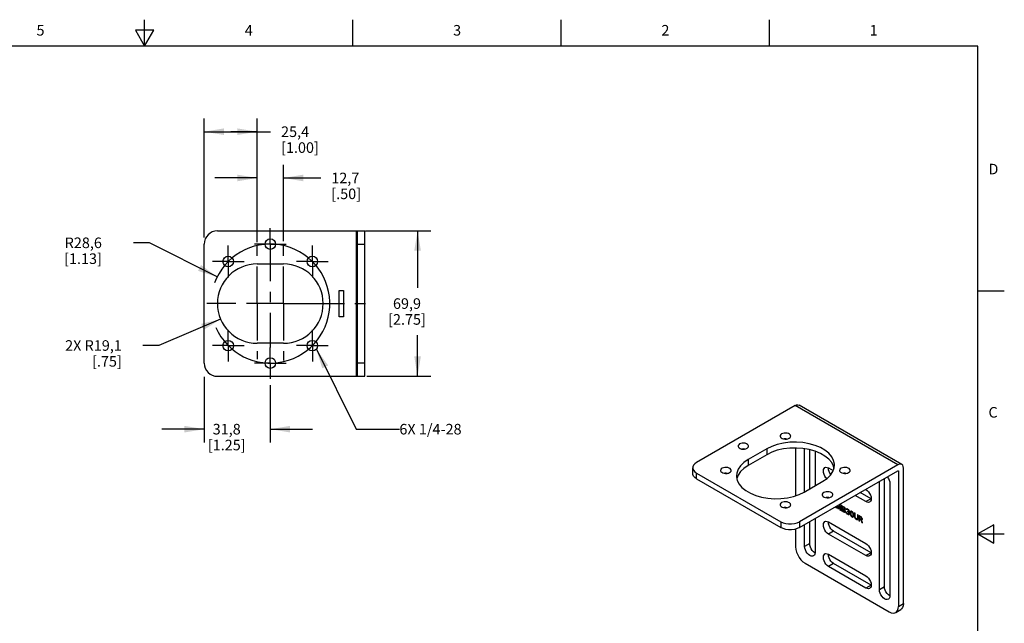
# Model space of a CAD drawing. Units: inches. Extents: x 0.4 to 16.6, y 0.6 to 10.4.
# Drawn here: x 7.3 to 16.6, y 4.7 to 10.4 of the extents above; entities that cross this region are included whole.
import ezdxf

# ---------------------------------------------------------------- set-up
doc = ezdxf.new("R2010")
doc.units = ezdxf.units.IN
doc.header["$LTSCALE"] = 0.935
doc.header["$MEASUREMENT"] = 0
doc.linetypes.add('CENTER', pattern=[0.6, 0.375, -0.075, 0.075, -0.075])
doc.layers.get('0').update_dxf_attribs({"linetype": 'CONTINUOUS'})
for name, color, linetype in [('DEFAULT_1', 7, 'CENTER'), ('NOTES', 7, 'CONTINUOUS'), ('SCHEME_DIMS', 7, 'CONTINUOUS')]:
    doc.layers.add(name, color=color, linetype=linetype)
doc.styles.add('TEXTSTYLE_2', font='txt', dxfattribs={"width": 0.8})
doc.dimstyles.new('DIMSTYLE_1', dxfattribs={"dimtxt": 0.1, "dimasz": 0.1875, "dimexe": 0.18, "dimexo": 0.0625, "dimgap": 0.09, "dimtad": 0, "dimtih": 1, "dimtoh": 1, "dimdec": 1, "dimlfac": 2, "dimzin": 4, "dimdsep": 46, "dimtxsty": 'STANDARD', "dimblk": '_FILLED', "dimblk1": '_FILLED', "dimblk2": '_FILLED', "dimcen": 0.09, "dimadec": 0, "dimazin": 0, "dimtp": 0.1, "dimtm": 0.1, "dimtfac": 1, "dimtdec": 1, "dimtofl": 0, "dimtmove": 0, "dimatfit": 3, "dimldrblk": '_FILLED', "dimfxl": 1, "dimtolj": 1, "dimtzin": 4, "dimarcsym": 0})
doc.dimstyles.new('DIMSTYLE_2', dxfattribs={"dimtxt": 0.1, "dimasz": 0.1875, "dimexe": 0.18, "dimexo": 0.0625, "dimgap": 0.09, "dimtad": 0, "dimtih": 1, "dimtoh": 1, "dimdec": 1, "dimlfac": 2, "dimzin": 4, "dimdsep": 46, "dimtxsty": 'STANDARD', "dimblk": '_FILLED', "dimblk1": '_FILLED', "dimblk2": '_FILLED', "dimcen": 0.09, "dimadec": 0, "dimazin": 0, "dimtp": 0.1, "dimtm": 0.1, "dimtfac": 1, "dimtdec": 1, "dimtofl": 0, "dimtmove": 0, "dimatfit": 3, "dimldrblk": '_FILLED', "dimfxl": 1, "dimtolj": 1, "dimtzin": 4, "dimarcsym": 0})
doc.dimstyles.get("Standard").update_dxf_attribs({"dimtxt": 0.1, "dimasz": 0.1875, "dimexe": 0.18, "dimexo": 0.0625, "dimgap": 0.09, "dimtad": 0, "dimtih": 1, "dimtoh": 1, "dimdec": 3, "dimzin": 4, "dimdsep": 46, "dimtxsty": 'STANDARD', "dimblk": '_FILLED', "dimblk1": '_FILLED', "dimblk2": '_FILLED', "dimcen": 0.09, "dimadec": 0, "dimazin": 0, "dimtol": 1, "dimtp": 0.005, "dimtm": 0.005, "dimtfac": 1, "dimtdec": 3, "dimtofl": 0, "dimtmove": 0, "dimatfit": 3, "dimldrblk": '_FILLED', "dimfxl": 1, "dimtolj": 1, "dimtzin": 4, "dimarcsym": 0})

# ---------------------------------------------------------------- blocks, each defined once
blk = doc.blocks.new('_FILLED')
at = {"color": 0, "linetype": 'BYBLOCK'}
blk.add_solid([(0, 0), (-1, 0.167), (-1, -0.167)], dxfattribs=at)
blk = doc.blocks.new('*D7')
at = {"layer": 'SCHEME_DIMS', "color": 2, "linetype": 'CONTINUOUS'}
for p, q in [((9.2185, 7.5308), (8.6341, 7.2814)), ((8.6341, 7.2814), (8.4841, 7.2814))]:
    blk.add_line(p, q, dxfattribs=at)
at = {"layer": 'SCHEME_DIMS', "color": 2, "linetype": 'CONTINUOUS', "xscale": 0.1875, "yscale": 0.1875, "zscale": 0.1875, "rotation": 23.1058514471}
blk.add_blockref('_FILLED', (9.2185, 7.5308), dxfattribs=at)
at = {"layer": 'SCHEME_DIMS', "color": 2, "linetype": 'CONTINUOUS', "insert": (8.2841, 7.3314), "char_height": 0.1, "width": 0.8, "attachment_point": 3, "line_spacing_factor": 0.9}
blk.add_mtext('2X R19,1\\P[.75]', dxfattribs=at)
blk = doc.blocks.new('*D8')
at = {"layer": 'SCHEME_DIMS', "color": 2, "linetype": 'CONTINUOUS'}
for p, q in [((9.0635, 6.9837), (9.0635, 6.3654)), ((9.6885, 6.9061), (9.6885, 6.3654)), ((9.0635, 6.4904), (8.6635, 6.4904)), ((9.6885, 6.4904), (10.0885, 6.4904))]:
    blk.add_line(p, q, dxfattribs=at)
at = {"layer": 'SCHEME_DIMS', "color": 2, "linetype": 'CONTINUOUS', "xscale": 0.1875, "yscale": 0.1875, "zscale": 0.1875}
blk.add_blockref('_FILLED', (9.0635, 6.4904), dxfattribs=at)
at = {"layer": 'SCHEME_DIMS', "color": 2, "linetype": 'CONTINUOUS', "xscale": 0.1875, "yscale": 0.1875, "zscale": 0.1875, "rotation": 180}
blk.add_blockref('_FILLED', (9.6885, 6.4904), dxfattribs=at)
at = {"layer": 'SCHEME_DIMS', "color": 2, "linetype": 'CONTINUOUS', "insert": (9.276, 6.5404), "char_height": 0.1, "width": 0.6, "attachment_point": 2, "line_spacing_factor": 0.9}
blk.add_mtext('31,8\\P[1.25]', dxfattribs=at)
blk = doc.blocks.new('*D10')
at = {"layer": 'SCHEME_DIMS', "color": 2, "linetype": 'CONTINUOUS'}
for p, q in [((9.5635, 8.2889), (9.5635, 8.9904)), ((9.8135, 8.2687), (9.8135, 8.9904)), ((9.5635, 8.8654), (9.1635, 8.8654)), ((9.8135, 8.8654), (10.165, 8.8654))]:
    blk.add_line(p, q, dxfattribs=at)
at = {"layer": 'SCHEME_DIMS', "color": 2, "linetype": 'CONTINUOUS', "xscale": 0.1875, "yscale": 0.1875, "zscale": 0.1875}
blk.add_blockref('_FILLED', (9.5635, 8.8654), dxfattribs=at)
at = {"layer": 'SCHEME_DIMS', "color": 2, "linetype": 'CONTINUOUS', "xscale": 0.1875, "yscale": 0.1875, "zscale": 0.1875, "rotation": 180}
blk.add_blockref('_FILLED', (9.8135, 8.8654), dxfattribs=at)
at = {"layer": 'SCHEME_DIMS', "color": 2, "linetype": 'CONTINUOUS', "insert": (10.265, 8.9154), "char_height": 0.1, "width": 0.5, "attachment_point": 1, "line_spacing_factor": 0.9}
blk.add_mtext('12,7\\P[.50]', dxfattribs=at)
blk = doc.blocks.new('*D11')
at = {"layer": 'SCHEME_DIMS', "color": 2, "linetype": 'CONTINUOUS'}
for p, q in [((9.0635, 8.3029), (9.0635, 9.4279)), ((9.5635, 8.2596), (9.5635, 9.4279)), ((9.0635, 9.3029), (9.3135, 9.3029)), ((9.5635, 9.3029), (9.3135, 9.3029)), ((9.3135, 9.3029), (9.6901, 9.3029))]:
    blk.add_line(p, q, dxfattribs=at)
at = {"layer": 'SCHEME_DIMS', "color": 2, "linetype": 'CONTINUOUS', "xscale": 0.1875, "yscale": 0.1875, "zscale": 0.1875, "rotation": 180}
blk.add_blockref('_FILLED', (9.0635, 9.3029), dxfattribs=at)
at = {"layer": 'SCHEME_DIMS', "color": 2, "linetype": 'CONTINUOUS', "xscale": 0.1875, "yscale": 0.1875, "zscale": 0.1875}
blk.add_blockref('_FILLED', (9.5635, 9.3029), dxfattribs=at)
at = {"layer": 'SCHEME_DIMS', "color": 2, "linetype": 'CONTINUOUS', "insert": (9.7901, 9.3529), "char_height": 0.1, "width": 0.6, "attachment_point": 1, "line_spacing_factor": 0.9}
blk.add_mtext('25,4\\P[1.00]', dxfattribs=at)
blk = doc.blocks.new('*D12')
at = {"layer": 'SCHEME_DIMS', "color": 2, "linetype": 'CONTINUOUS'}
for p, q in [((8.5456, 8.2525), (8.3956, 8.2525)), ((9.1859, 7.9306), (8.5456, 8.2525))]:
    blk.add_line(p, q, dxfattribs=at)
at = {"layer": 'SCHEME_DIMS', "color": 2, "linetype": 'CONTINUOUS', "xscale": 0.1875, "yscale": 0.1875, "zscale": 0.1875, "rotation": 333.3088495431}
blk.add_blockref('_FILLED', (9.1859, 7.9306), dxfattribs=at)
at = {"layer": 'SCHEME_DIMS', "color": 2, "linetype": 'CONTINUOUS', "insert": (8.0956, 8.3025), "char_height": 0.1, "width": 0.6, "attachment_point": 3, "line_spacing_factor": 0.9}
blk.add_mtext('R28,6\\P[1.13]', dxfattribs=at)
blk = doc.blocks.new('*D17')
at = {"layer": 'SCHEME_DIMS', "color": 2, "linetype": 'CONTINUOUS'}
for p, q in [((10.5894, 8.3654), (11.206, 8.3654)), ((11.081, 8.3654), (11.081, 7.8279)), ((11.081, 6.9904), (11.081, 7.3779)), ((10.6, 6.9904), (11.206, 6.9904))]:
    blk.add_line(p, q, dxfattribs=at)
at = {"layer": 'SCHEME_DIMS', "color": 2, "linetype": 'CONTINUOUS', "xscale": 0.1875, "yscale": 0.1875, "zscale": 0.1875}
for p, rotation in [((11.081, 8.3654), 90), ((11.081, 6.9904), 270)]:
    blk.add_blockref('_FILLED', p, dxfattribs=dict(at, rotation=rotation))
at = {"layer": 'SCHEME_DIMS', "color": 2, "linetype": 'CONTINUOUS', "insert": (10.981, 7.7279), "char_height": 0.1, "width": 0.6, "attachment_point": 2, "line_spacing_factor": 0.9}
blk.add_mtext('69,9\\P[2.75]', dxfattribs=at)

msp = doc.modelspace()

# ---------------------------------------------------------------- linework, layer by layer
at = {"color": 2, "linetype": 'CONTINUOUS'}
for p, q in [((8.5, 10.112), (8.5, 10.362)), ((10.47, 10.112), (10.47, 10.362)), ((12.44, 10.112), (12.44, 10.362)), ((14.41, 10.112), (14.41, 10.362)), ((8.4134, 10.262), (8.5, 10.112)), ((8.5866, 10.262), (8.4134, 10.262)), ((8.5, 10.112), (8.5866, 10.262)), ((16.38, 10.112), (0.62, 10.112)), ((16.38, 0.887), (16.38, 10.112)), ((16.38, 7.7995), (16.63, 7.7995)), ((16.53, 5.5861), (16.38, 5.4995)), ((16.38, 5.4995), (16.63, 5.4995)), ((16.38, 5.4995), (16.53, 5.4129)), ((16.53, 5.4129), (16.53, 5.5861))]:
    msp.add_line(p, q, dxfattribs=at)
at = {"color": 7, "linetype": 'CONTINUOUS'}
for p, q in [((9.1885, 8.3654), (10.581, 8.3654)), ((10.5135, 6.9904), (10.5135, 8.3654)), ((10.581, 6.9904), (10.581, 8.3654)), ((9.0635, 7.1154), (9.0635, 8.2404)), ((9.5635, 8.0529), (9.8135, 8.0529)), ((10.341, 7.8029), (10.381, 7.8029)), ((10.341, 7.5529), (10.341, 7.8029)), ((10.381, 7.8029), (10.381, 7.5529)), ((10.381, 7.5529), (10.341, 7.5529)), ((9.8135, 7.3029), (9.5635, 7.3029)), ((9.1885, 6.9904), (10.581, 6.9904)), ((14.6515, 6.7145), (13.7199, 6.1767)), ((15.6613, 6.1569), (14.689, 6.7182)), ((14.3828, 6.3042), (14.2061, 6.2022)), ((14.3828, 6.2491), (14.2061, 6.1471)), ((14.6568, 6.3122), (14.6568, 5.8618)), ((14.7417, 5.899), (14.7417, 6.305)), ((14.7894, 5.9266), (14.7894, 6.2963)), ((14.8407, 6.2817), (14.8407, 5.9562)), ((15.6238, 6.1532), (14.6922, 5.6153)), ((13.6833, 6.0705), (13.6833, 6.1256)), ((13.7199, 6.0746), (14.5154, 5.6153)), ((14.6922, 5.5602), (15.622, 6.097)), ((14.9662, 6.1226), (14.9664, 6.1242)), ((14.968, 6.1236), (15.0108, 6.0988)), ((15.6291, 6.093), (15.6291, 4.8151)), ((15.6768, 4.8427), (15.6768, 6.1226)), ((13.7199, 6.0195), (14.5154, 5.5602)), ((14.7364, 5.896), (14.9132, 5.998)), ((15.4488, 4.9723), (15.4488, 5.997)), ((15.4965, 4.9999), (15.4965, 6.0246)), ((15.5478, 5.9766), (15.5478, 4.9152)), ((15.3693, 5.8327), (15.2667, 5.8919)), ((15.318, 5.9215), (15.3215, 5.9195)), ((15.061, 5.7405), (15.0748, 5.7781)), ((15.0748, 5.7781), (15.0831, 5.7734)), ((15.0831, 5.7734), (15.0831, 5.7223)), ((15.3215, 5.8051), (15.219, 5.8643)), ((15.3708, 5.832), (15.3693, 5.8327)), ((15.0389, 5.7478), (15.0389, 5.7604)), ((15.0445, 5.7446), (15.0389, 5.7478)), ((15.0445, 5.7636), (15.0445, 5.7446)), ((15.0573, 5.7372), (15.0494, 5.7665)), ((15.0537, 5.7689), (15.061, 5.7405)), ((15.0647, 5.733), (15.0573, 5.7372)), ((15.0776, 5.7657), (15.0647, 5.733)), ((15.0776, 5.7255), (15.0776, 5.7657)), ((15.0831, 5.7223), (15.0776, 5.7255)), ((15.0905, 5.7691), (15.1126, 5.7563)), ((15.0905, 5.7181), (15.0905, 5.7691)), ((15.1126, 5.7053), (15.0905, 5.7181)), ((15.1135, 5.7493), (15.096, 5.7594)), ((15.096, 5.7594), (15.096, 5.7442)), ((15.096, 5.7442), (15.1135, 5.7341)), ((15.096, 5.7377), (15.1135, 5.7276)), ((15.096, 5.7214), (15.096, 5.7377)), ((15.1135, 5.7113), (15.096, 5.7214)), ((15.1126, 5.7563), (15.1172, 5.7526)), ((15.1172, 5.7037), (15.1126, 5.7053)), ((15.1163, 5.7466), (15.1135, 5.7493)), ((15.1135, 5.7341), (15.1163, 5.7336)), ((15.1135, 5.7276), (15.1163, 5.7249)), ((15.1163, 5.7108), (15.1135, 5.7113)), ((15.1181, 5.7434), (15.1163, 5.7466)), ((15.1163, 5.7336), (15.1181, 5.7347)), ((15.1163, 5.7249), (15.1181, 5.7217)), ((15.1181, 5.7119), (15.1163, 5.7108)), ((15.1172, 5.7526), (15.1209, 5.7472)), ((15.1209, 5.7049), (15.1172, 5.7037)), ((15.119, 5.7396), (15.1181, 5.7434)), ((15.1181, 5.7347), (15.119, 5.7374)), ((15.1181, 5.7217), (15.119, 5.7179)), ((15.119, 5.7146), (15.1181, 5.7119)), ((15.119, 5.7374), (15.119, 5.7396)), ((15.1209, 5.7277), (15.119, 5.7276)), ((15.119, 5.7276), (15.1209, 5.7255)), ((15.119, 5.7179), (15.119, 5.7146)), ((15.1209, 5.7472), (15.1236, 5.7413)), ((15.1236, 5.7304), (15.1209, 5.7277)), ((15.1209, 5.7255), (15.1236, 5.7196)), ((15.1236, 5.7076), (15.1209, 5.7049)), ((15.1236, 5.7413), (15.1246, 5.7375)), ((15.1246, 5.7331), (15.1236, 5.7304)), ((15.1236, 5.7196), (15.1246, 5.7158)), ((15.1246, 5.7103), (15.1236, 5.7076)), ((15.1246, 5.7375), (15.1246, 5.7331)), ((15.1246, 5.7158), (15.1246, 5.7103)), ((15.1319, 5.7061), (15.1365, 5.7034)), ((15.1328, 5.7023), (15.1319, 5.7061)), ((15.1328, 5.7327), (15.1338, 5.7365)), ((15.1375, 5.73), (15.1328, 5.7327)), ((15.1347, 5.698), (15.1328, 5.7023)), ((15.1338, 5.7365), (15.1375, 5.7387)), ((15.1375, 5.6942), (15.1347, 5.698)), ((15.1365, 5.7034), (15.1375, 5.7007)), ((15.1375, 5.7387), (15.1411, 5.7388)), ((15.1393, 5.7322), (15.1375, 5.73)), ((15.1375, 5.7007), (15.1393, 5.6975)), ((15.1411, 5.6899), (15.1375, 5.6942)), ((15.1421, 5.7328), (15.1393, 5.7322)), ((15.1393, 5.6975), (15.1411, 5.6953)), ((15.1411, 5.7388), (15.1476, 5.7361)), ((15.1411, 5.6953), (15.1457, 5.6916)), ((15.1448, 5.6867), (15.1411, 5.6899)), ((15.1467, 5.7312), (15.1421, 5.7328)), ((15.1522, 5.6825), (15.1448, 5.6867)), ((15.1457, 5.6916), (15.1513, 5.6884)), ((15.1503, 5.7291), (15.1467, 5.7312)), ((15.1467, 5.7139), (15.1503, 5.7117)), ((15.1467, 5.7095), (15.1467, 5.7139)), ((15.1503, 5.7074), (15.1467, 5.7095)), ((15.1476, 5.7361), (15.1494, 5.7351)), ((15.1494, 5.7351), (15.1559, 5.7303)), ((15.1549, 5.7254), (15.1503, 5.7291)), ((15.1503, 5.7117), (15.1559, 5.7107)), ((15.1559, 5.7031), (15.1503, 5.7074)), ((15.1513, 5.6884), (15.1559, 5.6868)), ((15.1559, 5.6814), (15.1522, 5.6825)), ((15.1577, 5.7216), (15.1549, 5.7254)), ((15.1559, 5.7303), (15.1595, 5.726)), ((15.1559, 5.7107), (15.1577, 5.7118)), ((15.1586, 5.6994), (15.1559, 5.7031)), ((15.1559, 5.6868), (15.1577, 5.6869)), ((15.1595, 5.6815), (15.1559, 5.6814)), ((15.1595, 5.7173), (15.1577, 5.7216)), ((15.1577, 5.7118), (15.1595, 5.7151)), ((15.1614, 5.7065), (15.1577, 5.7053)), ((15.1577, 5.7053), (15.1623, 5.7005)), ((15.1577, 5.6869), (15.1595, 5.688)), ((15.1605, 5.694), (15.1586, 5.6994)), ((15.1595, 5.726), (15.1632, 5.7195)), ((15.1595, 5.7151), (15.1595, 5.7173)), ((15.1595, 5.688), (15.1605, 5.6896)), ((15.1623, 5.682), (15.1595, 5.6815)), ((15.1605, 5.6896), (15.1605, 5.694)), ((15.1632, 5.7086), (15.1614, 5.7065)), ((15.1623, 5.7005), (15.1642, 5.6962)), ((15.1642, 5.6842), (15.1623, 5.682)), ((15.1632, 5.7195), (15.1642, 5.7146)), ((15.1642, 5.7125), (15.1632, 5.7086)), ((15.1642, 5.7146), (15.1642, 5.7125)), ((15.1642, 5.6962), (15.1651, 5.6913)), ((15.1651, 5.687), (15.1642, 5.6842)), ((15.1651, 5.6913), (15.1651, 5.687)), ((15.1734, 5.7061), (15.1724, 5.7012)), ((15.1724, 5.7012), (15.1724, 5.6914)), ((15.1724, 5.6914), (15.1734, 5.6854)), ((15.1743, 5.7088), (15.1734, 5.7061)), ((15.1734, 5.6854), (15.1743, 5.6816)), ((15.1761, 5.7121), (15.1743, 5.7088)), ((15.1743, 5.6816), (15.1761, 5.6762)), ((15.1789, 5.7137), (15.1761, 5.7121)), ((15.178, 5.7034), (15.177, 5.6974)), ((15.177, 5.6974), (15.177, 5.6898)), ((15.177, 5.6898), (15.178, 5.6828)), ((15.1816, 5.7078), (15.178, 5.7034)), ((15.178, 5.6828), (15.1816, 5.6741)), ((15.1835, 5.7143), (15.1789, 5.7137)), ((15.1844, 5.7084), (15.1816, 5.7078)), ((15.189, 5.7122), (15.1835, 5.7143)), ((15.189, 5.7068), (15.1844, 5.7084)), ((15.1945, 5.7079), (15.189, 5.7122)), ((15.1936, 5.703), (15.189, 5.7068)), ((15.1964, 5.6993), (15.1936, 5.703)), ((15.1991, 5.702), (15.1945, 5.7079)), ((15.2001, 5.6906), (15.1964, 5.6993)), ((15.2019, 5.6972), (15.1991, 5.702)), ((15.201, 5.6836), (15.2001, 5.6906)), ((15.201, 5.676), (15.201, 5.6836)), ((15.2037, 5.6918), (15.2019, 5.6972)), ((15.2047, 5.688), (15.2037, 5.6918)), ((15.2056, 5.682), (15.2047, 5.688)), ((15.2056, 5.6723), (15.2056, 5.682)), ((15.2185, 5.6952), (15.213, 5.6984)), ((15.213, 5.6984), (15.213, 5.6647)), ((15.2185, 5.6616), (15.2185, 5.6952)), ((15.2461, 5.6793), (15.2406, 5.6825)), ((15.2406, 5.6825), (15.2406, 5.6488)), ((14.7417, 5.3806), (14.7417, 5.5888)), ((14.7894, 5.4081), (14.7894, 5.6163)), ((14.8407, 5.6459), (14.8407, 5.3234)), ((14.9662, 5.6122), (14.9664, 5.6139)), ((14.968, 5.6133), (15.3215, 5.4091)), ((15.1761, 5.6762), (15.1789, 5.6714)), ((15.1789, 5.6714), (15.1835, 5.6655)), ((15.1816, 5.6741), (15.1844, 5.6704)), ((15.1835, 5.6655), (15.189, 5.6612)), ((15.1844, 5.6704), (15.189, 5.6666)), ((15.189, 5.6666), (15.1936, 5.665)), ((15.189, 5.6612), (15.1945, 5.6591)), ((15.1936, 5.665), (15.1964, 5.6656)), ((15.1945, 5.6591), (15.1991, 5.6597)), ((15.1964, 5.6656), (15.2001, 5.67)), ((15.1991, 5.6597), (15.2019, 5.6613)), ((15.2001, 5.67), (15.201, 5.676)), ((15.2019, 5.6613), (15.2037, 5.6646)), ((15.2037, 5.6646), (15.2047, 5.6674)), ((15.2047, 5.6674), (15.2056, 5.6723)), ((15.213, 5.6647), (15.2139, 5.6588)), ((15.2139, 5.6588), (15.2157, 5.6534)), ((15.2157, 5.6534), (15.2194, 5.6469)), ((15.2194, 5.6567), (15.2185, 5.6616)), ((15.2212, 5.6524), (15.2194, 5.6567)), ((15.2194, 5.6469), (15.2231, 5.6426)), ((15.224, 5.6486), (15.2212, 5.6524)), ((15.2231, 5.6426), (15.2277, 5.6389)), ((15.2277, 5.6454), (15.224, 5.6486)), ((15.2314, 5.6433), (15.2277, 5.6454)), ((15.2277, 5.6389), (15.2314, 5.6367)), ((15.235, 5.6422), (15.2314, 5.6433)), ((15.2314, 5.6367), (15.236, 5.6352)), ((15.2378, 5.6428), (15.235, 5.6422)), ((15.236, 5.6352), (15.2397, 5.6352)), ((15.2397, 5.645), (15.2378, 5.6428)), ((15.2406, 5.6488), (15.2397, 5.645)), ((15.2397, 5.6352), (15.2433, 5.6374)), ((15.2433, 5.6374), (15.2452, 5.6407)), ((15.2452, 5.6407), (15.2461, 5.6456)), ((15.2461, 5.6456), (15.2461, 5.6793)), ((15.2756, 5.6623), (15.2535, 5.675)), ((15.2535, 5.675), (15.2535, 5.624)), ((15.2535, 5.624), (15.259, 5.6208)), ((15.2765, 5.6563), (15.259, 5.6664)), ((15.259, 5.6664), (15.259, 5.6501)), ((15.259, 5.6501), (15.2765, 5.64)), ((15.259, 5.6436), (15.2746, 5.6346)), ((15.259, 5.6208), (15.259, 5.6436)), ((15.2746, 5.6346), (15.282, 5.6075)), ((15.2802, 5.6585), (15.2756, 5.6623)), ((15.2792, 5.6536), (15.2765, 5.6563)), ((15.2765, 5.64), (15.2792, 5.6395)), ((15.2811, 5.6504), (15.2792, 5.6536)), ((15.2792, 5.6395), (15.2811, 5.6406)), ((15.2838, 5.6531), (15.2802, 5.6585)), ((15.2802, 5.6335), (15.2838, 5.6336)), ((15.2884, 5.6038), (15.2802, 5.6335)), ((15.282, 5.6466), (15.2811, 5.6504)), ((15.2811, 5.6406), (15.282, 5.6433)), ((15.282, 5.6433), (15.282, 5.6466)), ((15.282, 5.6075), (15.2884, 5.6038)), ((15.2866, 5.6472), (15.2838, 5.6531)), ((15.2838, 5.6336), (15.2866, 5.6363)), ((15.2875, 5.6434), (15.2866, 5.6472)), ((15.2866, 5.6363), (15.2875, 5.6391)), ((15.2875, 5.6391), (15.2875, 5.6434)), ((14.6568, 5.5464), (14.6568, 5.3765)), ((15.3215, 5.2948), (14.968, 5.4989)), ((15.3693, 5.3224), (15.0157, 5.5265)), ((14.8405, 5.3217), (14.8389, 5.3224)), ((14.9662, 5.306), (14.9664, 5.3077)), ((15.3708, 5.3217), (15.3693, 5.3224)), ((14.7452, 5.2234), (15.5407, 4.7641)), ((14.968, 5.3071), (15.3215, 5.103)), ((15.3693, 5.0162), (15.0157, 5.2203)), ((15.3215, 4.9886), (14.968, 5.1928)), ((15.3708, 5.0155), (15.3693, 5.0162)), ((15.5476, 4.9135), (15.546, 4.9141)), ((15.6032, 4.7579), (15.651, 4.7855))]:
    msp.add_line(p, q, dxfattribs=at)
at = {"color": 9, "linetype": 'CONTINUOUS'}
for p, q in [((10.5035, 6.9904), (10.5035, 8.3654)), ((10.5135, 8.2404), (10.581, 8.2404)), ((10.581, 7.1154), (10.5135, 7.1154)), ((15.6238, 6.1532), (14.6515, 6.7145)), ((14.3828, 6.3042), (14.3828, 6.2491)), ((14.2061, 6.2022), (14.2061, 6.1471)), ((13.7199, 6.0195), (13.7199, 6.0746)), ((15.622, 6.097), (15.6291, 6.093)), ((15.3693, 5.8327), (15.3215, 5.8051)), ((14.5154, 5.6153), (14.5154, 5.5602)), ((14.6922, 5.6153), (14.6922, 5.5602)), ((15.0157, 5.5265), (14.968, 5.4989)), ((14.7894, 5.4081), (14.7417, 5.3806)), ((15.3693, 5.3224), (15.3215, 5.2948)), ((15.0157, 5.2203), (14.968, 5.1928)), ((15.3693, 5.0162), (15.3215, 4.9886)), ((15.4965, 4.9999), (15.4488, 4.9723)), ((15.6291, 4.8151), (15.6768, 4.8427))]:
    msp.add_line(p, q, dxfattribs=at)
at = {"color": 7, "linetype": 'CONTINUOUS'}
for points in [[(14.6515, 6.7145), (14.6653, 6.7204), (14.6781, 6.7216), (14.689, 6.7182)], [(14.5243, 6.4453), (14.5157, 6.4387), (14.5108, 6.431), (14.5096, 6.4249)], [(14.6096, 6.4249), (14.6095, 6.4269), (14.6065, 6.435), (14.5996, 6.4422), (14.5896, 6.448), (14.5771, 6.4519), (14.5632, 6.4537), (14.549, 6.4531), (14.5357, 6.4502), (14.5243, 6.4453)], [(14.1265, 6.3502), (14.118, 6.3436), (14.113, 6.3359), (14.1119, 6.3297)], [(14.2119, 6.3298), (14.2117, 6.3318), (14.2087, 6.3398), (14.2019, 6.347), (14.1918, 6.3529), (14.1793, 6.3568), (14.1654, 6.3585), (14.1512, 6.358), (14.1379, 6.3551), (14.1265, 6.3502)], [(15.023, 6.1512), (15.0227, 6.1601), (15.015, 6.1956), (14.9973, 6.2298), (14.9701, 6.262), (14.9342, 6.2911), (14.8904, 6.3163), (14.84, 6.3371), (14.7843, 6.3528), (14.725, 6.363), (14.6635, 6.3675), (14.6016, 6.366), (14.541, 6.3586), (14.4833, 6.3456), (14.4301, 6.3273), (14.3828, 6.3042)], [(14.5096, 6.4249), (14.5097, 6.4228), (14.5128, 6.4148), (14.5196, 6.4076), (14.5296, 6.4018), (14.5421, 6.3978), (14.556, 6.3961), (14.5702, 6.3967), (14.5836, 6.3995), (14.595, 6.4045)], [(14.5732, 6.3973), (14.5632, 6.3985), (14.549, 6.398), (14.5461, 6.3973)], [(14.595, 6.4045), (14.6035, 6.411), (14.6085, 6.4187), (14.6096, 6.4249)], [(14.1119, 6.3297), (14.112, 6.3277), (14.115, 6.3197), (14.1218, 6.3124), (14.1319, 6.3066), (14.1444, 6.3027), (14.1583, 6.3009), (14.1725, 6.3015), (14.1858, 6.3044), (14.1972, 6.3093)], [(14.1754, 6.3022), (14.1654, 6.3034), (14.1512, 6.3028), (14.1483, 6.3022)], [(14.1972, 6.3093), (14.2058, 6.3159), (14.2107, 6.3236), (14.2119, 6.3298)], [(15.0191, 6.1215), (15.015, 6.1405), (14.9973, 6.1747), (14.9701, 6.2068), (14.9342, 6.236), (14.8904, 6.2612), (14.84, 6.282), (14.7843, 6.2977), (14.725, 6.3079), (14.6635, 6.3123), (14.6016, 6.3109), (14.541, 6.3035), (14.4833, 6.2905), (14.4301, 6.2722), (14.3828, 6.2491)], [(13.7199, 6.1767), (13.7025, 6.164), (13.6903, 6.1494), (13.6841, 6.1337), (13.6833, 6.1256)], [(14.2061, 6.2022), (14.166, 6.1749), (14.1343, 6.1442), (14.1118, 6.1109), (14.0991, 6.0759), (14.0962, 6.0491)], [(14.2061, 6.1471), (14.166, 6.1198), (14.1343, 6.089), (14.1118, 6.0557), (14.1001, 6.0236)], [(14.9132, 5.998), (14.9532, 6.0253), (14.9849, 6.0561), (15.0074, 6.0894), (15.0201, 6.1244), (15.023, 6.1512)], [(15.6613, 6.1569), (15.6503, 6.1603), (15.6375, 6.159), (15.6238, 6.1532)], [(15.6768, 6.1226), (15.675, 6.1374), (15.6697, 6.1491), (15.6613, 6.1569)], [(13.6833, 6.1256), (13.6841, 6.1175), (13.6903, 6.1018), (13.7025, 6.0872), (13.7199, 6.0746)], [(13.7199, 6.0195), (13.7025, 6.0321), (13.6903, 6.0467), (13.6841, 6.0624), (13.6833, 6.0705)], [(13.9618, 6.1205), (13.9532, 6.1139), (13.9483, 6.1062), (13.9471, 6.1001)], [(13.9471, 6.1001), (13.9472, 6.098), (13.9503, 6.09), (13.9571, 6.0828), (13.9672, 6.077), (13.9796, 6.0731), (13.9935, 6.0713), (14.0077, 6.0719), (14.0211, 6.0748), (14.0325, 6.0797)], [(14.0471, 6.1001), (14.047, 6.1022), (14.044, 6.1102), (14.0371, 6.1174), (14.0271, 6.1232), (14.0146, 6.1272), (14.0007, 6.1289), (13.9865, 6.1283), (13.9732, 6.1254), (13.9618, 6.1205)], [(14.0107, 6.0725), (14.0007, 6.0738), (13.9865, 6.0732), (13.9836, 6.0726)], [(14.0325, 6.0797), (14.041, 6.0863), (14.046, 6.094), (14.0471, 6.1001)], [(14.9505, 6.0235), (14.9432, 6.0312), (14.933, 6.0462), (14.9251, 6.0626), (14.9202, 6.0792), (14.9185, 6.095), (14.9202, 6.1088), (14.9251, 6.1197), (14.933, 6.127)], [(14.933, 6.127), (14.9432, 6.1302), (14.9552, 6.129), (14.968, 6.1236)], [(14.9888, 6.0619), (14.9807, 6.0738), (14.9728, 6.0901), (14.9679, 6.1068), (14.9662, 6.1226)], [(15.0868, 6.1205), (15.0782, 6.1139), (15.0733, 6.1062), (15.0721, 6.1001)], [(15.0721, 6.1001), (15.0722, 6.098), (15.0753, 6.09), (15.0821, 6.0828), (15.0922, 6.077), (15.1046, 6.0731), (15.1185, 6.0713), (15.1327, 6.0719), (15.1461, 6.0748), (15.1575, 6.0797)], [(15.1721, 6.1001), (15.172, 6.1022), (15.169, 6.1102), (15.1621, 6.1174), (15.1521, 6.1232), (15.1396, 6.1272), (15.1257, 6.1289), (15.1115, 6.1283), (15.0982, 6.1254), (15.0868, 6.1205)], [(15.1357, 6.0725), (15.1257, 6.0738), (15.1115, 6.0732), (15.1086, 6.0726)], [(15.1575, 6.0797), (15.166, 6.0863), (15.171, 6.094), (15.1721, 6.1001)], [(15.622, 6.097), (15.6247, 6.098), (15.627, 6.0975)], [(15.627, 6.0975), (15.6286, 6.0958), (15.6291, 6.093)], [(14.0962, 6.0491), (14.0965, 6.0401), (14.1042, 6.0046), (14.1219, 5.9704), (14.1491, 5.9383), (14.1851, 5.9092), (14.2289, 5.8839), (14.2793, 5.8631), (14.3349, 5.8474), (14.3943, 5.8372), (14.4557, 5.8328), (14.5176, 5.8342), (14.5782, 5.8416), (14.6359, 5.8546), (14.6891, 5.8729), (14.7364, 5.896)], [(15.5233, 6.04), (15.5333, 6.0254), (15.5412, 6.009), (15.5461, 5.9924), (15.5478, 5.9766)], [(14.922, 5.8909), (14.9135, 5.8843), (14.9085, 5.8766), (14.9074, 5.8705)], [(14.9074, 5.8705), (14.9075, 5.8684), (14.9105, 5.8604), (14.9173, 5.8532), (14.9274, 5.8474), (14.9399, 5.8434), (14.9538, 5.8417), (14.968, 5.8423), (14.9813, 5.8451), (14.9927, 5.8501)], [(15.0074, 5.8705), (15.0072, 5.8725), (15.0042, 5.8806), (14.9974, 5.8878), (14.9873, 5.8936), (14.9748, 5.8975), (14.9609, 5.8993), (14.9467, 5.8987), (14.9334, 5.8958), (14.922, 5.8909)], [(14.9927, 5.8501), (15.0012, 5.8566), (15.0062, 5.8643), (15.0074, 5.8705)], [(15.3215, 5.9195), (15.3343, 5.9101), (15.3463, 5.8975), (15.3565, 5.8825), (15.3644, 5.8661), (15.3693, 5.8495), (15.371, 5.8337), (15.3693, 5.8199), (15.3644, 5.809), (15.3565, 5.8017)], [(14.5243, 5.7958), (14.5157, 5.7892), (14.5108, 5.7815), (14.5096, 5.7753)], [(14.5096, 5.7753), (14.5097, 5.7733), (14.5128, 5.7653), (14.5196, 5.7581), (14.5297, 5.7522), (14.5421, 5.7483), (14.5561, 5.7466), (14.5702, 5.7471), (14.5836, 5.75), (14.595, 5.7549)], [(14.6096, 5.7754), (14.6095, 5.7774), (14.6065, 5.7854), (14.5996, 5.7927), (14.5896, 5.7985), (14.5771, 5.8024), (14.5632, 5.8041), (14.549, 5.8036), (14.5357, 5.8007), (14.5243, 5.7958)], [(14.595, 5.7549), (14.6035, 5.7615), (14.6085, 5.7692), (14.6096, 5.7754)], [(14.9709, 5.8429), (14.9609, 5.8442), (14.9467, 5.8436), (14.9438, 5.8429)], [(15.3565, 5.8017), (15.3463, 5.7985), (15.3343, 5.7997), (15.3215, 5.8051)], [(14.5732, 5.7478), (14.5632, 5.749), (14.549, 5.7484), (14.5461, 5.7478)], [(14.5154, 5.6153), (14.5373, 5.6053), (14.5626, 5.5982), (14.5898, 5.5946), (14.6179, 5.5946), (14.645, 5.5982), (14.6703, 5.6053), (14.6922, 5.6153)], [(14.968, 5.4989), (14.9552, 5.5083), (14.9432, 5.5209), (14.933, 5.5359), (14.9251, 5.5523), (14.9202, 5.5689), (14.9185, 5.5847), (14.9202, 5.5985), (14.9251, 5.6094), (14.933, 5.6167)], [(14.933, 5.6167), (14.9432, 5.6199), (14.9552, 5.6187), (14.968, 5.6133)], [(15.0157, 5.5265), (15.0029, 5.5358), (14.9909, 5.5485), (14.9807, 5.5635), (14.9728, 5.5798), (14.9679, 5.5965), (14.9662, 5.6122)], [(14.6922, 5.5602), (14.6703, 5.5501), (14.645, 5.5431), (14.6179, 5.5395), (14.5898, 5.5395), (14.5626, 5.5431), (14.5373, 5.5501), (14.5154, 5.5602)], [(14.8389, 5.3224), (14.8261, 5.3317), (14.8142, 5.3443), (14.8039, 5.3593), (14.7961, 5.3757), (14.7911, 5.3923), (14.7894, 5.4081)], [(15.3215, 5.4091), (15.3343, 5.3998), (15.3463, 5.3872), (15.3565, 5.3722), (15.3644, 5.3558), (15.3693, 5.3392), (15.371, 5.3234), (15.3693, 5.3096), (15.3644, 5.2987), (15.3565, 5.2914)], [(14.6568, 5.3765), (14.659, 5.3525), (14.6656, 5.3271), (14.6761, 5.3018), (14.6902, 5.2774), (14.7068, 5.2557), (14.7256, 5.2373), (14.7452, 5.2234)], [(14.8262, 5.2914), (14.8159, 5.2882), (14.804, 5.2894), (14.7912, 5.2948), (14.7784, 5.3042), (14.7664, 5.3168), (14.7562, 5.3318), (14.7483, 5.3481), (14.7434, 5.3648), (14.7417, 5.3806)], [(14.8407, 5.3234), (14.839, 5.3096), (14.8341, 5.2987), (14.8262, 5.2914)], [(14.968, 5.1928), (14.9552, 5.2021), (14.9432, 5.2147), (14.933, 5.2297), (14.9251, 5.2461), (14.9202, 5.2627), (14.9185, 5.2785), (14.9202, 5.2923), (14.9251, 5.3032), (14.933, 5.3105)], [(14.933, 5.3105), (14.9432, 5.3137), (14.9552, 5.3125), (14.968, 5.3071)], [(15.0157, 5.2203), (15.0029, 5.2297), (14.9909, 5.2423), (14.9807, 5.2573), (14.9728, 5.2736), (14.9679, 5.2903), (14.9662, 5.306)], [(15.3565, 5.2914), (15.3463, 5.2882), (15.3343, 5.2894), (15.3215, 5.2948)], [(15.3215, 5.103), (15.3343, 5.0936), (15.3463, 5.081), (15.3565, 5.066), (15.3644, 5.0496), (15.3693, 5.033), (15.371, 5.0172), (15.3693, 5.0034), (15.3644, 4.9925), (15.3565, 4.9852)], [(15.3565, 4.9852), (15.3463, 4.982), (15.3343, 4.9832), (15.3215, 4.9886)], [(15.5333, 4.8831), (15.523, 4.8799), (15.5111, 4.8811), (15.4983, 4.8866), (15.4855, 4.8959), (15.4735, 4.9085), (15.4633, 4.9235), (15.4554, 4.9399), (15.4505, 4.9565), (15.4488, 4.9723)], [(15.546, 4.9141), (15.5332, 4.9235), (15.5213, 4.9361), (15.511, 4.9511), (15.5032, 4.9675), (15.4982, 4.9841), (15.4965, 4.9999)], [(15.5478, 4.9152), (15.5461, 4.9013), (15.5412, 4.8904), (15.5333, 4.8831)], [(15.6768, 4.8427), (15.6746, 4.8213), (15.6681, 4.8034), (15.6576, 4.7902), (15.6509, 4.7855)], [(15.5407, 4.7641), (15.5604, 4.7553), (15.5791, 4.7521), (15.5958, 4.7545), (15.6032, 4.7579)], [(15.6032, 4.7579), (15.6099, 4.7627), (15.6203, 4.7759), (15.6269, 4.7937), (15.6291, 4.8151)]]:
    msp.add_lwpolyline(points, dxfattribs=at)
for centre in [(9.6885, 8.2404), (9.2907, 8.0757), (10.0862, 8.0757), (9.2907, 7.2802), (10.0862, 7.2802), (9.6885, 7.1154)]:
    msp.add_circle(centre, 0.05, dxfattribs=at)
for centre, radius, start, end in [((9.1885, 8.2404), 0.125, 90, 180), ((9.5635, 7.6779), 0.375, 90, 270), ((9.8135, 7.6779), 0.375, 270, 90), ((9.1885, 7.1154), 0.125, 180, 270)]:
    msp.add_arc(centre, radius, start, end, dxfattribs=at)
at = {"layer": 'DEFAULT_1', "color": 7, "linetype": 'CENTER'}
for p, q in [((9.6885, 8.2404), (9.6885, 8.3904)), ((9.2907, 8.0757), (9.2907, 8.2257)), ((9.6885, 8.2404), (9.5385, 8.2404)), ((9.5635, 7.6779), (9.5635, 8.2479)), ((9.6885, 8.2404), (9.6885, 7.2636)), ((9.6885, 8.2404), (9.8385, 8.2404)), ((9.8135, 7.6779), (9.8135, 8.2554)), ((10.0862, 8.0757), (10.0862, 8.2257)), ((9.2907, 8.0757), (9.1407, 8.0757)), ((9.2907, 8.0757), (9.2907, 7.9257)), ((9.2907, 8.0757), (9.4407, 8.0757)), ((10.0862, 8.0757), (9.9362, 8.0757)), ((10.0862, 8.0757), (10.0862, 7.9257)), ((10.0862, 8.0757), (10.2362, 8.0757)), ((9.3385, 7.6779), (9.0885, 7.6779)), ((9.8135, 7.6779), (9.3385, 7.6779)), ((9.5635, 7.6779), (9.5635, 7.1526)), ((9.8135, 7.6779), (9.8135, 7.1384)), ((9.8135, 7.6779), (10.0385, 7.6779)), ((10.0385, 7.6779), (10.6365, 7.6779)), ((9.2907, 7.2802), (9.2907, 7.4302)), ((10.0862, 7.2802), (10.0862, 7.4302)), ((9.2907, 7.2802), (9.1407, 7.2802)), ((9.2907, 7.2802), (9.2907, 7.1302)), ((9.2907, 7.2802), (9.4407, 7.2802)), ((9.6885, 7.1154), (9.6885, 7.2636)), ((10.0862, 7.2802), (9.9362, 7.2802)), ((10.0862, 7.2802), (10.2362, 7.2802)), ((10.0862, 7.2802), (10.0862, 7.1302)), ((9.6885, 7.1154), (9.5385, 7.1154)), ((9.6885, 7.1154), (9.8385, 7.1154)), ((9.6885, 7.1154), (9.6885, 6.9654))]:
    msp.add_line(p, q, dxfattribs=at)
at = {"layer": 'SCHEME_DIMS', "color": 2, "linetype": 'CONTINUOUS'}
msp.add_arc((9.6885, 7.6779), 0.5625, 203.80916, 159.64904, dxfattribs=at)

# ---------------------------------------------------------------- texts
at = {"color": 2, "linetype": 'CONTINUOUS', "char_height": 0.1, "width": 0.08, "line_spacing_factor": 0.9, "style": 'TEXTSTYLE_2'}
for s, insert, attachment_point in [('5', (7.515, 10.312), 2), ('4', (9.485, 10.312), 2), ('3', (11.455, 10.312), 2), ('2', (13.425, 10.312), 2), ('1', (15.395, 10.312), 2), ('D', (16.48, 8.9995), 1), ('C', (16.48, 6.6995), 1)]:
    msp.add_mtext(s, dxfattribs=dict(at, insert=insert, attachment_point=attachment_point))
at = {"layer": 'NOTES', "color": 2, "linetype": 'CONTINUOUS', "insert": (10.909, 6.5404), "char_height": 0.1, "width": 0.9, "attachment_point": 1, "line_spacing_factor": 0.9}
msp.add_mtext('6X 1/4-28', dxfattribs=at)

# ---------------------------------------------------------------- dimensions: what is measured, and where the dimension line sits
at = {"layer": 'SCHEME_DIMS', "color": 2, "linetype": 'CONTINUOUS'}
for base, p1, p2, picture, middle in [((9.5635, 9.3029), (9.0635, 8.3029), (9.5635, 8.2596), '*D11', (10.0901, 9.2279)), ((9.8135, 8.8654), (9.5635, 8.2889), (9.8135, 8.2687), '*D10', (10.515, 8.7904)), ((9.6884573849, 6.4904438146), (9.0634573849, 6.9837187722), (9.6884573849, 6.9061100765), '*D8', (9.2509573849, 6.4154438146))]:
    dim = msp.add_linear_dim(base=base, p1=p1, p2=p2, dimstyle='DIMSTYLE_1', dxfattribs=at)
    dim.commit()
    dim.dimension.update_dxf_attribs({"geometry": picture, "text_midpoint": middle, "dimtype": 160})
dim = msp.add_radius_dim(center=(9.6885, 7.6779), mpoint=(9.1859, 7.9306), dimstyle='DIMSTYLE_2', dxfattribs=at)
dim.commit()
dim.dimension.update_dxf_attribs({"geometry": '*D12', "text_midpoint": (7.7456, 8.1775), "dimtype": 164})
dim = msp.add_linear_dim(base=(11.0809573849, 6.9904438146), p1=(10.5893644838, 8.3654438146), p2=(10.5999855557, 6.9904438146), angle=270, dimstyle='DIMSTYLE_1', dxfattribs=at)
dim.commit()
dim.dimension.update_dxf_attribs({"geometry": '*D17', "text_midpoint": (10.9559573849, 7.6029438146), "dimtype": 160})
dim = msp.add_radius_dim(center=(9.5634574, 7.6779438), mpoint=(9.2185394, 7.5307822), text='2X <>', dimstyle='DIMSTYLE_2', dxfattribs=at)
dim.commit()
dim.dimension.update_dxf_attribs({"geometry": '*D7', "text_midpoint": (7.7341282, 7.2064392), "dimtype": 164})

# ---------------------------------------------------------------- leaders
at = {"layer": 'NOTES', "color": 2, "linetype": 'CONTINUOUS'}
msp.add_leader([(10.124, 7.2475), (10.5001, 6.4904), (10.909, 6.4904)], dimstyle='STANDARD', override={"dimtad": 0}, dxfattribs=at)

doc.saveas('drawing.dxf')
